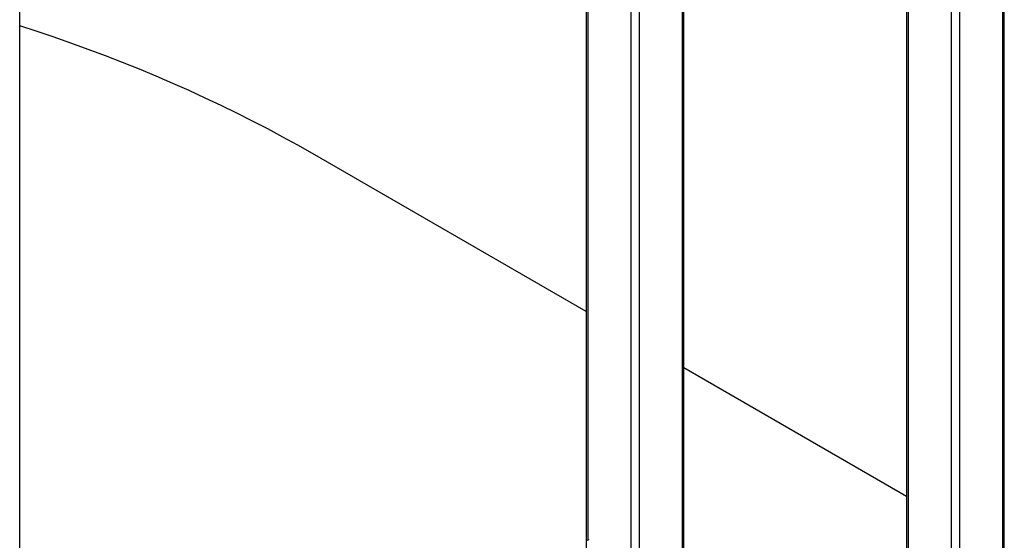
# Model space of a CAD drawing. Units: millimetres. Extents: x 0 to 42, y 0 to 29.8.
# Drawn here: x 32.5 to 35.2, y 21.8 to 23.2 of the extents above; entities that cross this region are included whole.
import ezdxf

# ---------------------------------------------------------------- set-up
doc = ezdxf.new("R2010")
doc.units = ezdxf.units.MM

msp = doc.modelspace()

# ---------------------------------------------------------------- linework, layer by layer
at = {"color": 7, "linetype": 'Continuous', "lineweight": 25}
for p, q in [((32.5024, 19.8304), (32.5024, 25.1482)), ((35.2181, 18.8201), (35.2181, 24.6137)), ((34.9485, 24.3024), (34.9485, 18.8201)), ((34.0647, 24.1034), (34.0647, 18.3098)), ((34.3342, 18.3098), (34.3342, 23.9478)), ((34.0647, 22.4227), (33.3103, 22.8582)), ((34.9485, 21.9125), (34.3342, 22.2671)), ((34.0687, 21.7923), (34.0669, 21.7912))]:
    msp.add_line(p, q, dxfattribs=at)
at = {"color": 8, "linetype": 'Continuous', "lineweight": 25}
for p, q in [((35.2134, 24.5979), (35.2134, 18.8135)), ((35.0947, 24.3921), (35.0947, 18.7449)), ((35.072, 24.3737), (35.072, 18.7449)), ((34.9532, 24.3051), (34.9532, 18.8135)), ((34.0693, 24.1007), (34.0693, 21.7926)), ((34.1881, 24.0321), (34.1881, 21.724)), ((34.2108, 24.0191), (34.2108, 18.2347)), ((34.3296, 23.9505), (34.3296, 18.3033))]:
    msp.add_line(p, q, dxfattribs=at)
at = {"color": 7, "linetype": 'Continuous', "lineweight": 25, "flags": 128}
msp.add_lwpolyline([(33.3103, 22.8582), (33.2697, 22.8812), (33.2286, 22.9039), (33.1869, 22.9262), (33.1446, 22.9481), (33.1017, 22.9697), (33.0582, 22.9909), (33.0142, 23.0116), (32.9696, 23.032), (32.9245, 23.052), (32.8789, 23.0716), (32.8327, 23.0908), (32.786, 23.1095), (32.7389, 23.1279), (32.6912, 23.1458), (32.6431, 23.1633), (32.5945, 23.1803), (32.5455, 23.197), (32.5024, 23.2111)], dxfattribs=at)
at = {"color": 7, "linetype": 'Continuous', "lineweight": 25}
msp.add_arc((34.0705, 21.7883), 0.0044, 54.3824, 114.3071, dxfattribs=at)

doc.saveas('drawing.dxf')
